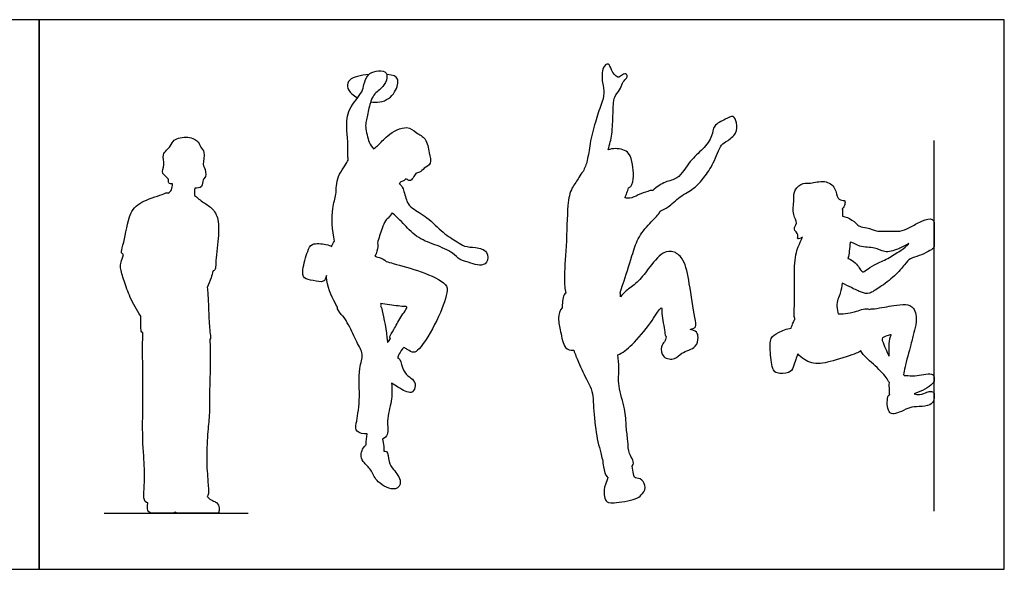
# Model space of a CAD drawing. Units: metres. Extents: x 0 to 9.44, y -0.66 to 2.68.
# Drawn here: x 4.62 to 9.44, y 0 to 2.68 of the extents above; entities that cross this region are included whole.
import ezdxf

# ---------------------------------------------------------------- set-up
doc = ezdxf.new("R2010")
doc.units = ezdxf.units.M
for name, color, linetype, true_color in [('2D$AG-DETAILS-DIAGRAM', 7, 'Continuous', 0xccff66), ('2D$AG-DIAGRAM', 7, 'Continuous', 0xfecc66), ('2D$AG-OUTLINE', 7, 'Continuous', 0x8000ff), ('2D$X-VPRT', 6, 'Continuous', 0xff00ff)]:
    doc.layers.add(name, color=color, linetype=linetype, true_color=true_color)

msp = doc.modelspace()

# ---------------------------------------------------------------- linework, layer by layer
at = {"layer": '2D$AG-DETAILS-DIAGRAM'}
for points, knots in [([(6.3311, 2.4167), (6.2925, 2.4133), (6.2558, 2.4052), (6.2386, 2.3899), (6.2186, 2.372), (6.2272, 2.335), (6.2655, 2.3089), (6.2764, 2.3032)], [3.050814, 3.050814, 3.050814, 3.050814, 3.501879, 3.501879, 3.501879, 4.026351, 4.205209, 4.205209, 4.205209, 4.205209]), ([(6.3403, 2.2831), (6.3557, 2.2809), (6.4086, 2.28), (6.4633, 2.3234), (6.4829, 2.4043), (6.4499, 2.4144), (6.42, 2.417), (6.4188, 2.4171)], [1.016332, 1.016332, 1.016332, 1.016332, 1.233409, 1.772011, 2.230339, 2.668343, 2.686546, 2.686546, 2.686546, 2.686546])]:
    msp.add_open_spline(points, degree=3, knots=knots, dxfattribs=at)
at = {"layer": '2D$AG-DIAGRAM'}
for points in [[(9.0957, 0.284), (9.0957, 2.095)], [(5.0378, 0.2737), (5.7414, 0.2737)]]:
    msp.add_lwpolyline(points, dxfattribs=at)
at = {"layer": '2D$AG-OUTLINE'}
for points, knots in [([(7.3791, 1.9429), (7.387, 1.9603), (7.4024, 1.9969), (7.4112, 2.0818), (7.4372, 2.1839), (7.466, 2.2674), (7.4864, 2.3257), (7.4719, 2.3749), (7.4681, 2.4504), (7.5048, 2.4766), (7.5159, 2.4377), (7.5467, 2.3947), (7.5655, 2.413), (7.5875, 2.425), (7.5986, 2.4081), (7.5867, 2.3952), (7.5696, 2.3748), (7.5602, 2.3395), (7.5263, 2.3103), (7.5253, 2.2178), (7.5224, 2.1275), (7.5091, 2.0751), (7.5013, 2.0489), (7.5122, 2.0524), (7.5508, 2.0589), (7.6108, 2.0399), (7.6198, 1.9762), (7.6288, 1.9231), (7.6203, 1.8745), (7.605, 1.8645), (7.6006, 1.8627), (7.5985, 1.8545), (7.5935, 1.8383), (7.5867, 1.8219), (7.583, 1.8139), (7.5917, 1.8124), (7.6114, 1.8096), (7.6484, 1.8297), (7.6919, 1.8455), (7.7114, 1.8509), (7.7193, 1.8508), (7.7382, 1.867), (7.7802, 1.8969), (7.8473, 1.9024), (7.8998, 1.9985), (7.9642, 2.0486), (8.0138, 2.1133), (8.0132, 2.1703), (8.0722, 2.196), (8.115, 2.222), (8.1318, 2.1785), (8.133, 2.1275), (8.0817, 2.0898), (8.0509, 2.0757), (8.0174, 1.98), (7.972, 1.9142), (7.9217, 1.8565), (7.8524, 1.8237), (7.7965, 1.7676), (7.7693, 1.7552), (7.7562, 1.7489), (7.7551, 1.7463), (7.7463, 1.7284), (7.7007, 1.6899), (7.6425, 1.6135), (7.6195, 1.5342), (7.5753, 1.3952), (7.5649, 1.3658), (7.5596, 1.3508), (7.5599, 1.3504), (7.5602, 1.3499), (7.5604, 1.3493), (7.5624, 1.345), (7.5625, 1.338), (7.5623, 1.3307), (7.5709, 1.3409), (7.5884, 1.3622), (7.6483, 1.4007), (7.6957, 1.4655), (7.7634, 1.553), (7.8265, 1.5564), (7.8775, 1.5093), (7.8992, 1.3952), (7.9226, 1.2376), (7.9371, 1.1821), (7.9135, 1.1752), (7.902, 1.1711), (7.9132, 1.1703), (7.9373, 1.1605), (7.9429, 1.1318), (7.9366, 1.0794), (7.8563, 1.0617), (7.8319, 1.0215), (7.7644, 1.0295), (7.7563, 1.0894), (7.7783, 1.1101), (7.7832, 1.1273), (7.7856, 1.1354), (7.7853, 1.1357), (7.7796, 1.1413), (7.7803, 1.1619), (7.7606, 1.2447), (7.7663, 1.2803), (7.7515, 1.2728), (7.7068, 1.196), (7.6234, 1.0978), (7.5711, 1.0568), (7.5483, 1.047), (7.5508, 1.0259), (7.5568, 0.9823), (7.5466, 0.8929), (7.587, 0.7852), (7.5887, 0.6972), (7.5981, 0.6287), (7.6007, 0.5648), (7.6253, 0.5346), (7.6262, 0.5141), (7.6194, 0.5042), (7.627, 0.4554), (7.6323, 0.4419), (7.6673, 0.4474), (7.6897, 0.3927), (7.6641, 0.3634), (7.6387, 0.3399), (7.5144, 0.3196), (7.4894, 0.3279), (7.4812, 0.3659), (7.48, 0.4053), (7.5, 0.4399), (7.4995, 0.4492), (7.4984, 0.4496), (7.4859, 0.4568), (7.4792, 0.5044), (7.467, 0.57), (7.448, 0.6238), (7.4302, 0.7548), (7.4281, 0.8698), (7.3998, 0.916), (7.3554, 1.013), (7.3407, 1.0503), (7.3332, 1.07), (7.3167, 1.0692), (7.283, 1.0777), (7.2703, 1.1628), (7.2537, 1.2226), (7.2639, 1.2657), (7.2774, 1.2771), (7.2764, 1.2811), (7.2774, 1.2963), (7.2805, 1.3267), (7.2874, 1.3461), (7.2939, 1.3493), (7.2907, 1.372), (7.2829, 1.4206), (7.2995, 1.5807), (7.3001, 1.7725), (7.3182, 1.8625), (7.361, 1.9104), (7.3693, 1.9366), (7.3791, 1.9429)], [0, 0, 0, 0, 0.436228, 0.966043, 1.564911, 2.112494, 2.552809, 2.972681, 3.466164, 3.771261, 4.102841, 4.494955, 4.751927, 5.023255, 5.234634, 5.459659, 5.757277, 6.101394, 6.465808, 6.939529, 7.553824, 8.076145, 8.076145, 8.076145, 8.286744, 8.769002, 9.204495, 9.641606, 10.056648, 10.191154, 10.191154, 10.191154, 10.482046, 10.779131, 10.779131, 10.779131, 11.015582, 11.400513, 11.806686, 12.065036, 12.065036, 12.065036, 12.512246, 12.928892, 13.506239, 14.044398, 14.550703, 14.958274, 15.408251, 15.775079, 16.114885, 16.521749, 16.958775, 17.291186, 17.853759, 18.384718, 18.878501, 19.386187, 19.892804, 20.273003, 20.273003, 20.273003, 20.357467, 20.840562, 21.399818, 21.942898, 22.628593, 23.026907, 23.026907, 23.026907, 23.051085, 23.051085, 23.051085, 23.244751, 23.244751, 23.244751, 23.609723, 24.08337, 24.615476, 25.210583, 25.630805, 26.073921, 26.702144, 27.446697, 27.839709, 28.114941, 28.114941, 28.114941, 28.449618, 28.748367, 29.134634, 29.63079, 30.014685, 30.433663, 30.837414, 31.144968, 31.435502, 31.435502, 31.435502, 31.45247, 31.740958, 32.28782, 32.591244, 32.744559, 33.275499, 33.955533, 34.493079, 34.493079, 34.493079, 34.954107, 35.496214, 36.113843, 36.654285, 37.136588, 37.590133, 37.938186, 38.247582, 38.247582, 38.247582, 38.519852, 38.916867, 39.231259, 39.61622, 39.923771, 40.435598, 40.894073, 41.276043, 41.762142, 42.066306, 42.066306, 42.066306, 42.102455, 42.523211, 43.000314, 43.434786, 44.102447, 44.715671, 45.140949, 45.725982, 46.184175, 46.184175, 46.184175, 46.538538, 47.053619, 47.5255, 47.950898, 47.950898, 47.950898, 48.11159, 48.461718, 48.748565, 48.748565, 48.748565, 49.226774, 49.959368, 50.771085, 51.314625, 51.76255, 52.106138, 52.106138, 52.106138, 52.106138]), ([(6.3188, 0.6085), (6.3168, 0.6072), (6.3021, 0.5948), (6.2854, 0.5503), (6.3094, 0.5188), (6.3498, 0.48), (6.3667, 0.4228), (6.4643, 0.375), (6.4979, 0.4307), (6.4514, 0.4886), (6.4258, 0.5201), (6.4276, 0.5774), (6.4095, 0.578), (6.4045, 0.5776), (6.4055, 0.5917), (6.4036, 0.6119), (6.4002, 0.6301), (6.399, 0.6348), (6.4081, 0.6412), (6.4313, 0.6574), (6.4157, 0.7291), (6.4452, 0.8203), (6.445, 0.8758), (6.443, 0.9086), (6.4533, 0.9023), (6.4902, 0.8797), (6.5381, 0.8515), (6.5616, 0.8873), (6.555, 0.9253), (6.5184, 0.9436), (6.4935, 0.9803), (6.4848, 1.0311), (6.4741, 1.0321), (6.4725, 1.0318), (6.4742, 1.0386), (6.4783, 1.0522), (6.4932, 1.0747), (6.5025, 1.084), (6.5084, 1.0803), (6.5289, 1.0674), (6.5492, 1.0546), (6.5863, 1.0776), (6.6694, 1.2142), (6.7166, 1.3451), (6.7142, 1.4009), (6.5827, 1.4583), (6.4768, 1.4857), (6.4274, 1.5012), (6.4167, 1.5036), (6.4069, 1.5121), (6.3915, 1.5203), (6.3739, 1.5251), (6.3693, 1.5259), (6.3666, 1.527), (6.364, 1.528), (6.3615, 1.5289), (6.3703, 1.5429), (6.3761, 1.5759), (6.3769, 1.5882), (6.3738, 1.5929), (6.3796, 1.6171), (6.3954, 1.6621), (6.4103, 1.7038), (6.4283, 1.7164), (6.4406, 1.7334), (6.4454, 1.7411), (6.4529, 1.7339), (6.4736, 1.7147), (6.5007, 1.6909), (6.5631, 1.6172), (6.6516, 1.5879), (6.7431, 1.5485), (6.774, 1.5097), (6.831, 1.4968), (6.8704, 1.4818), (6.9141, 1.4925), (6.9168, 1.5585), (6.8527, 1.5733), (6.7979, 1.5745), (6.7623, 1.6013), (6.6892, 1.6435), (6.6215, 1.7198), (6.5438, 1.7605), (6.5146, 1.794), (6.5011, 1.8616), (6.4892, 1.8755), (6.48, 1.885), (6.4817, 1.8861), (6.4855, 1.8881), (6.4913, 1.8965), (6.5052, 1.8965), (6.5097, 1.9078), (6.5171, 1.9059), (6.5326, 1.8926), (6.549, 1.9122), (6.5586, 1.9361), (6.5795, 1.9379), (6.5953, 1.9509), (6.6024, 1.9598), (6.6137, 1.9647), (6.6409, 1.9808), (6.6248, 2.0353), (6.6153, 2.1067), (6.5617, 2.1303), (6.5177, 2.174), (6.4179, 2.1212), (6.3849, 2.0761), (6.3612, 2.0584), (6.3549, 2.0534), (6.3467, 2.0636), (6.3304, 2.0829), (6.3136, 2.16), (6.3179, 2.1888), (6.3319, 2.2547), (6.3495, 2.32), (6.4022, 2.3535), (6.4246, 2.3979), (6.4155, 2.4372), (6.3651, 2.4341), (6.3246, 2.4205), (6.3055, 2.3668), (6.3026, 2.3293), (6.2266, 2.2504), (6.2204, 2.1572), (6.2314, 2.0877), (6.2278, 2.0135), (6.2338, 1.9918), (6.1692, 1.9189), (6.1754, 1.8298), (6.1477, 1.763), (6.1519, 1.6541), (6.1639, 1.6021), (6.1565, 1.5934), (6.1532, 1.585), (6.1506, 1.576), (6.1447, 1.5806), (6.1219, 1.5882), (6.0489, 1.5963), (6.0314, 1.552), (6.0051, 1.4666), (6.0105, 1.4168), (6.0588, 1.4116), (6.1142, 1.3977), (6.1201, 1.422), (6.1238, 1.4357), (6.124, 1.4329), (6.128, 1.3853), (6.1488, 1.3309), (6.1749, 1.286), (6.1784, 1.2803), (6.1783, 1.2799), (6.1765, 1.2711), (6.1937, 1.2473), (6.2016, 1.2377), (6.2066, 1.2359), (6.2158, 1.2218), (6.243, 1.1792), (6.2683, 1.112), (6.3101, 1.0501), (6.2779, 0.9783), (6.2915, 0.8263), (6.2705, 0.7186), (6.2642, 0.6683), (6.3065, 0.6597), (6.3232, 0.6616), (6.3223, 0.6452), (6.3185, 0.6263), (6.3188, 0.6085)], [0.646944, 0.646944, 0.646944, 0.646944, 0.710395, 1.13199, 1.475811, 1.890985, 2.335035, 2.876312, 3.244694, 3.71106, 4.094492, 4.500528, 4.632373, 4.632373, 4.632373, 5.002782, 5.14245, 5.14245, 5.14245, 5.470282, 5.932317, 6.495234, 6.996617, 6.996617, 6.996617, 7.180248, 7.653341, 7.965162, 8.297873, 8.64545, 9.03808, 9.439106, 9.503533, 9.503533, 9.503533, 9.764383, 10.122284, 10.122284, 10.122284, 10.244181, 10.572837, 10.900789, 11.626811, 12.30477, 12.677287, 13.329309, 14.008777, 14.212173, 14.212173, 14.212173, 14.56697, 14.686986, 14.686986, 14.686986, 14.76387, 14.76387, 14.76387, 15.163635, 15.395661, 15.395661, 15.395661, 15.886497, 16.253264, 16.542424, 16.746665, 16.746665, 16.746665, 16.953428, 17.338932, 17.880618, 18.442144, 19.000396, 19.393213, 19.815976, 20.189259, 20.5321, 20.928229, 21.360671, 21.780221, 22.148659, 22.665411, 23.250886, 23.772598, 24.149219, 24.602235, 24.926509, 24.926509, 24.926509, 25.068233, 25.242261, 25.44365, 25.621182, 25.760364, 25.992457, 26.2544, 26.536127, 26.787829, 27.073107, 27.073107, 27.073107, 27.417248, 27.825083, 28.297623, 28.713997, 29.130259, 29.697758, 30.173565, 30.362033, 30.362033, 30.362033, 30.717804, 31.207405, 31.524198, 31.982394, 32.449608, 32.888601, 33.280331, 33.594397, 33.968417, 34.337028, 34.74266, 35.091984, 35.667334, 36.210475, 36.700746, 37.175, 37.431617, 37.963289, 38.493109, 38.974255, 39.693897, 39.693897, 39.693897, 39.976919, 39.976919, 39.976919, 40.291156, 40.752422, 41.118334, 41.663059, 42.0274, 42.404433, 42.804341, 43.12823, 43.12823, 43.12823, 43.168962, 43.833641, 43.933435, 43.933435, 43.933435, 43.947698, 44.251115, 44.495906, 44.495906, 44.495906, 44.757663, 45.304331, 45.766065, 46.245036, 46.952717, 47.557459, 47.911659, 48.315216, 48.315216, 48.315216, 48.730084, 48.730084, 48.730084, 48.730084]), ([(5.3849, 0.2786), (5.3896, 0.2737), (5.4226, 0.2737), (5.501, 0.2737), (5.55, 0.2737), (5.5882, 0.2737), (5.5985, 0.2737), (5.6023, 0.2993), (5.5924, 0.329), (5.5608, 0.3357), (5.5406, 0.355), (5.5439, 0.3576), (5.5499, 0.3678), (5.5455, 0.4187), (5.5362, 0.5375), (5.5439, 0.6871), (5.554, 0.7503), (5.5524, 0.9076), (5.5577, 0.9992), (5.5556, 1.092), (5.554, 1.1226), (5.5542, 1.1226), (5.5602, 1.1267), (5.5539, 1.1559), (5.5478, 1.2401), (5.5473, 1.3206), (5.5425, 1.3689), (5.5417, 1.3762), (5.5487, 1.3914), (5.5607, 1.4228), (5.567, 1.4462), (5.5697, 1.458), (5.5733, 1.4591), (5.583, 1.4637), (5.5813, 1.4896), (5.5944, 1.6037), (5.6018, 1.7072), (5.5682, 1.7662), (5.5187, 1.7932), (5.4971, 1.8118), (5.4861, 1.8221), (5.48, 1.8262), (5.4789, 1.8384), (5.4791, 1.8498), (5.4805, 1.862), (5.4805, 1.8621), (5.4916, 1.8612), (5.5209, 1.8635), (5.5162, 1.9046), (5.5399, 1.9153), (5.533, 1.9518), (5.5236, 1.9688), (5.5194, 1.9861), (5.5347, 2.039), (5.5065, 2.0609), (5.5023, 2.0906), (5.4478, 2.1184), (5.3738, 2.1024), (5.3654, 2.0651), (5.315, 2.0271), (5.3373, 1.977), (5.3126, 1.9302), (5.357, 1.9124), (5.3481, 1.8837), (5.3659, 1.8827), (5.372, 1.8832), (5.3721, 1.8727), (5.3681, 1.8521), (5.3568, 1.8411), (5.3502, 1.8369), (5.3489, 1.8379), (5.3436, 1.841), (5.3275, 1.8315), (5.2239, 1.8014), (5.1564, 1.747), (5.1387, 1.6011), (5.1192, 1.5543), (5.1233, 1.5435), (5.1304, 1.5385), (5.1321, 1.5374), (5.1272, 1.5214), (5.1192, 1.4991), (5.1141, 1.4715), (5.137, 1.4051), (5.1611, 1.3295), (5.1966, 1.2662), (5.2164, 1.2371), (5.2158, 1.2038), (5.2157, 1.1633), (5.2222, 1.1559), (5.2271, 1.1545), (5.2237, 1.0897), (5.2297, 0.8996), (5.2224, 0.6434), (5.2366, 0.4963), (5.235, 0.4083), (5.2266, 0.3426), (5.2406, 0.3252), (5.2517, 0.3253), (5.2455, 0.302), (5.2527, 0.2737), (5.2803, 0.2737), (5.3351, 0.2737), (5.3728, 0.2737), (5.383, 0.2774), (5.3849, 0.2786)], [0, 0, 0, 0, 0.136609, 0.273219, 0.409828, 0.546438, 0.683047, 0.819656, 0.956266, 1.092875, 1.092875, 1.092875, 1.276233, 1.532736, 1.789239, 2.045742, 2.302245, 2.558748, 2.815251, 3.071754, 3.071754, 3.071754, 3.077594, 3.37856, 3.910364, 4.532738, 4.644536, 4.644536, 4.644536, 5.050271, 5.395363, 5.395363, 5.395363, 5.52557, 5.800576, 6.417591, 7.011975, 7.465149, 7.887556, 8.195845, 8.439474, 8.439474, 8.439474, 8.801437, 8.806362, 8.806362, 8.806362, 9.137476, 9.461138, 9.723768, 10.117805, 10.117805, 10.256588, 10.69403, 11.011833, 11.304815, 11.734935, 12.207124, 12.545824, 12.966892, 13.365522, 13.740074, 14.081561, 14.343505, 14.589207, 14.589207, 14.589207, 14.842269, 15.079961, 15.079961, 15.079961, 15.146786, 15.386546, 15.970951, 16.509195, 17.194693, 17.586924, 17.796741, 17.85422, 17.85422, 17.85422, 18.159507, 18.464429, 18.929785, 19.463259, 20.011362, 20.011362, 20.011362, 20.452689, 20.6531, 20.6531, 20.6531, 21.018869, 21.384638, 21.750407, 22.116176, 22.481945, 22.835314, 22.835314, 22.835314, 22.982961, 23.130609, 23.278256, 23.425904, 23.471612, 23.471612, 23.471612, 23.471612]), ([(8.8778, 0.852), (8.8739, 0.8521), (8.8682, 0.8451), (8.8637, 0.8054), (8.8732, 0.7661), (8.8902, 0.757), (8.9225, 0.7638), (8.9688, 0.7891), (9.0033, 0.7945), (9.0696, 0.7966), (9.0957, 0.8201), (9.0957, 0.8534), (9.0957, 0.8668), (9.0705, 0.8713), (9.0496, 0.8589), (9.0147, 0.8506), (8.9975, 0.8572), (9.0022, 0.8592), (9.0196, 0.8656), (9.0658, 0.8845), (9.0957, 0.9146), (9.0957, 0.9201), (9.0957, 0.9239), (9.0957, 0.9278), (9.0957, 0.9377), (9.0885, 0.9572), (9.0438, 0.9533), (9.0009, 0.942), (8.9645, 0.9476), (8.9537, 0.9463), (8.9512, 0.9453), (8.9494, 0.9468), (8.9476, 0.9483), (8.9458, 0.9498), (8.948, 0.9627), (8.9515, 0.9877), (8.982, 1.0985), (8.9955, 1.1551), (9.0109, 1.2063), (9.0038, 1.2816), (8.9523, 1.2966), (8.897, 1.2872), (8.8346, 1.2789), (8.8033, 1.2722), (8.7987, 1.2737), (8.7917, 1.2731), (8.7798, 1.2693), (8.7747, 1.2718), (8.7533, 1.2761), (8.7048, 1.2534), (8.6641, 1.2506), (8.6505, 1.2477), (8.6429, 1.2476), (8.6336, 1.2473), (8.6266, 1.247), (8.626, 1.247), (8.6255, 1.2555), (8.6117, 1.2956), (8.6395, 1.3493), (8.6432, 1.3817), (8.6462, 1.3981), (8.6606, 1.3909), (8.6943, 1.3731), (8.7441, 1.3502), (8.7756, 1.3431), (8.8242, 1.3729), (8.9065, 1.4331), (8.954, 1.4931), (8.9763, 1.5197), (9.0203, 1.53), (9.0692, 1.553), (9.0957, 1.569), (9.0957, 1.5814), (9.0957, 1.6122), (9.0957, 1.6246), (9.0945, 1.6282), (9.095, 1.6309), (9.0957, 1.6358), (9.0962, 1.6837), (9.0944, 1.7024), (9.0736, 1.7173), (9.0215, 1.6969), (8.9736, 1.6666), (8.9276, 1.6482), (8.8783, 1.6547), (8.8201, 1.6466), (8.7691, 1.6705), (8.7292, 1.6717), (8.7143, 1.6919), (8.6716, 1.721), (8.6557, 1.7232), (8.6477, 1.7244), (8.647, 1.7291), (8.6461, 1.7406), (8.6472, 1.7532), (8.6454, 1.7612), (8.6515, 1.7669), (8.6598, 1.7806), (8.6603, 1.8013), (8.6488, 1.801), (8.6179, 1.8092), (8.6167, 1.8658), (8.5603, 1.9051), (8.4908, 1.8815), (8.4553, 1.8913), (8.4065, 1.8542), (8.4119, 1.804), (8.3999, 1.7328), (8.4318, 1.6917), (8.4007, 1.6613), (8.4359, 1.6366), (8.4207, 1.6083), (8.4448, 1.6158), (8.4518, 1.6221), (8.448, 1.6141), (8.4406, 1.5967), (8.4151, 1.5441), (8.4099, 1.4341), (8.4145, 1.2911), (8.4083, 1.2417), (8.4127, 1.2263), (8.4147, 1.2196), (8.4095, 1.2156), (8.4064, 1.206), (8.3989, 1.1872), (8.396, 1.1779), (8.3743, 1.1749), (8.334, 1.158), (8.2899, 1.1312), (8.2934, 1.0591), (8.3035, 0.9721), (8.3266, 0.9564), (8.3869, 0.9534), (8.4078, 0.9863), (8.4174, 1.025), (8.4251, 1.0432), (8.4289, 1.0524), (8.4312, 1.0498), (8.4542, 1.0253), (8.5062, 0.9959), (8.5978, 1.0161), (8.7141, 1.0527), (8.7295, 1.0626), (8.7372, 1.0668), (8.7483, 1.0435), (8.7987, 1.0043), (8.8589, 0.9432), (8.8716, 0.9192), (8.8761, 0.912), (8.876, 0.8992), (8.8759, 0.8763), (8.8771, 0.8603), (8.8778, 0.852)], [0.129897, 0.129897, 0.129897, 0.129897, 0.213507, 0.320261, 0.427014, 0.533768, 0.640521, 0.747275, 0.854028, 0.960782, 1.067536, 1.174289, 1.281043, 1.387796, 1.49455, 1.601303, 1.601303, 1.601303, 1.646834, 1.745808, 1.844782, 1.943756, 1.943756, 1.943756, 2.042731, 2.141705, 2.240679, 2.339653, 2.438627, 2.47702, 2.47702, 2.47702, 2.533427, 2.533427, 2.533427, 2.877651, 3.462063, 3.892853, 4.29539, 4.747391, 5.112284, 5.526583, 6.066837, 6.066837, 6.066837, 6.137891, 6.137891, 6.137891, 6.301517, 6.755981, 7.063426, 7.063426, 7.063426, 7.326307, 7.352711, 7.352711, 7.352711, 7.620387, 8.051797, 8.441835, 8.441835, 8.441835, 8.55176, 8.68818, 8.8246, 8.961021, 9.097441, 9.233862, 9.370282, 9.506702, 9.643123, 9.779543, 9.915964, 10.052384, 10.134877, 10.134877, 10.134877, 10.291694, 10.667645, 10.910943, 11.152921, 11.553026, 11.979447, 12.358231, 12.742547, 13.162303, 13.575653, 13.906507, 14.177772, 14.56654, 14.838074, 14.838074, 14.838074, 14.996067, 15.236685, 15.236685, 15.236685, 15.512049, 15.736058, 15.89916, 16.18082, 16.571043, 16.998452, 17.454842, 17.783889, 18.175991, 18.562144, 19.02717, 19.393725, 19.69569, 20.01346, 20.24975, 20.518153, 20.518153, 20.518153, 20.802202, 21.206538, 21.796881, 22.463931, 22.841167, 23.092786, 23.092786, 23.092786, 23.342347, 23.533131, 23.533131, 23.533131, 23.980415, 24.349929, 24.810117, 25.318325, 25.591275, 25.996254, 26.324329, 26.670427, 26.970716, 26.970716, 26.970716, 27.026223, 27.519041, 28.058681, 28.658738, 28.940175, 28.940175, 28.940175, 29.459267, 29.983878, 30.245855, 30.245855, 30.245855, 30.505841, 30.762639, 30.762639, 30.762639, 30.762639]), ([(8.9718, 1.5911), (8.9681, 1.5871), (8.9549, 1.5731), (8.9277, 1.5544), (8.8579, 1.5112), (8.8008, 1.4874), (8.7597, 1.4594), (8.7455, 1.4488), (8.7327, 1.4672), (8.7189, 1.4902), (8.6906, 1.5112), (8.6775, 1.5171), (8.6736, 1.5185), (8.6764, 1.5303), (8.6813, 1.5513), (8.6829, 1.5927), (8.686, 1.6024), (8.7344, 1.5689), (8.8034, 1.5767), (8.8494, 1.5453), (8.9069, 1.5557), (8.9559, 1.5829), (8.9718, 1.5911)], [-1.826551, -1.826551, -1.826551, -1.826551, -1.773465, -1.637045, -1.500624, -1.364204, -1.227784, -1.091363, -0.954943, -0.818522, -0.682102, -0.618757, -0.618757, -0.618757, -0.286793, 0.062095, 0.182597, 0.567468, 1.036641, 1.427957, 1.805953, 2.025339, 2.025339, 2.025339, 2.025339]), ([(6.3889, 1.2985), (6.403, 1.2961), (6.4509, 1.2901), (6.5008, 1.2813), (6.5275, 1.2854), (6.4811, 1.2271), (6.458, 1.1744), (6.4307, 1.1378), (6.435, 1.1288), (6.437, 1.1267), (6.4328, 1.1202), (6.4281, 1.1137), (6.4233, 1.1076), (6.4223, 1.1153), (6.4132, 1.1839), (6.4004, 1.2592), (6.3909, 1.2834), (6.3892, 1.2873), (6.3905, 1.2888), (6.3898, 1.291), (6.3894, 1.296), (6.3889, 1.2985)], [-8.616122, -8.616122, -8.616122, -8.616122, -8.39429, -7.902862, -7.707093, -7.275367, -6.799516, -6.431946, -6.314033, -6.314033, -6.314033, -6.120446, -6.120446, -6.120446, -6.033735, -5.349008, -5.201488, -5.201488, -5.201488, -5.079864, -4.964775, -4.964775, -4.964775, -4.964775]), ([(8.8422, 1.1307), (8.851, 1.1356), (8.8675, 1.1413), (8.8903, 1.1489), (8.8736, 1.1272), (8.8744, 1.0756), (8.8749, 1.0407), (8.863, 1.0648), (8.8505, 1.0949), (8.8409, 1.1187), (8.8405, 1.1196), (8.8416, 1.1226), (8.8421, 1.1264), (8.8422, 1.1307)], [0, 0, 0, 0, 0.30336, 0.518702, 0.729479, 1.255253, 1.255253, 1.255253, 1.697168, 1.713796, 1.713796, 1.713796, 1.756039, 1.756039, 1.756039, 1.756039])]:
    msp.add_open_spline(points, degree=3, knots=knots, dxfattribs=at)
at = {"layer": '2D$X-VPRT'}
for points in [[(0, 2.6845), (0, 0), (4.7191, 0), (4.7191, 2.6845)], [(4.7191, 2.6845), (4.7191, 0), (9.4381, 0), (9.4381, 2.6845)]]:
    msp.add_lwpolyline(points, close=True, dxfattribs=at)

doc.saveas('drawing.dxf')
